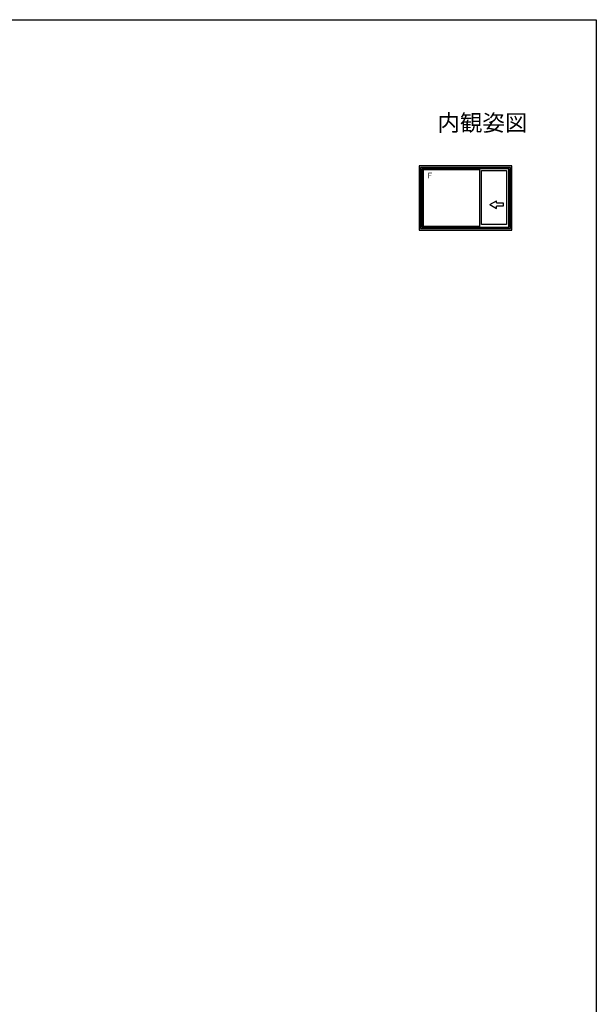
# Model space of a CAD drawing. Extents: x 0 to 1050, y 0 to 1570.
# Drawn here: x 525 to 1050, y 633 to 1530 of the extents above; entities that cross this region are included whole.
import ezdxf

# ---------------------------------------------------------------- set-up
doc = ezdxf.new("R2010")
doc.units = 0
doc.header["$LTSCALE"] = 5
for name, color, linetype in [('USER1', 3, 'CONTINUOUS'), ('YKK_A1', 4, 'CONTINUOUS'), ('YKK_ZWAK', 7, 'CONTINUOUS')]:
    doc.layers.add(name, color=color, linetype=linetype)
doc.styles.get("Standard").update_dxf_attribs({"font": 'txt', "bigfont": 'EXTFONT'})

msp = doc.modelspace()

# ---------------------------------------------------------------- linework, layer by layer
at = {"layer": 'YKK_A1'}
for p, q in [((973.16, 1396.87), (888.66, 1396.87)), ((888.66, 1396.87), (888.66, 1338.37)), ((971.78, 1395.49), (890.03, 1395.49)), ((890.03, 1395.49), (890.03, 1339.74)), ((971.66, 1395.37), (890.16, 1395.37)), ((890.16, 1395.37), (890.16, 1339.87)), ((970.36, 1394.07), (891.46, 1394.07)), ((891.46, 1394.07), (891.46, 1341.17)), ((943.66, 1393.27), (892.26, 1393.27)), ((892.26, 1393.27), (892.26, 1341.97)), ((943.66, 1394.07), (943.66, 1341.17)), ((945.56, 1343.42), (945.56, 1392.72)), ((945.56, 1392.72), (968.31, 1392.72)), ((968.31, 1392.72), (968.31, 1343.42)), ((970.36, 1341.17), (970.36, 1394.07)), ((971.66, 1339.87), (971.66, 1395.37)), ((971.78, 1339.74), (971.78, 1395.49)), ((973.16, 1338.37), (973.16, 1396.87)), ((945.56, 1369.12), (945.59, 1369.12)), ((953.06, 1361.62), (959.06, 1365.08)), ((959.06, 1363.12), (959.06, 1365.08)), ((959.06, 1363.12), (965.06, 1363.12)), ((965.06, 1363.12), (965.06, 1360.12)), ((953.06, 1361.62), (959.06, 1358.15)), ((959.06, 1358.15), (959.06, 1360.12)), ((965.06, 1360.12), (959.06, 1360.12)), ((888.66, 1338.37), (973.16, 1338.37)), ((890.03, 1339.74), (971.78, 1339.74)), ((890.16, 1339.87), (971.66, 1339.87)), ((891.46, 1341.17), (970.36, 1341.17)), ((892.26, 1341.97), (943.66, 1341.97)), ((968.31, 1343.42), (945.56, 1343.42))]:
    msp.add_line(p, q, dxfattribs=at)
at = {"layer": 'YKK_ZWAK'}
msp.add_lwpolyline([(0, 0), (0, 1530), (1050, 1530), (1050, 0)], close=True, dxfattribs=at)

# ---------------------------------------------------------------- texts
at = {"layer": 'USER1', "linetype": 'Continuous'}
msp.add_text('内観姿図', height=15, dxfattribs=at).set_placement((905.35, 1428.61))
at = {"layer": 'YKK_A1'}
msp.add_text('Ｆ', height=5, dxfattribs=at).set_placement((895.02, 1385.58))

doc.saveas('drawing.dxf')
